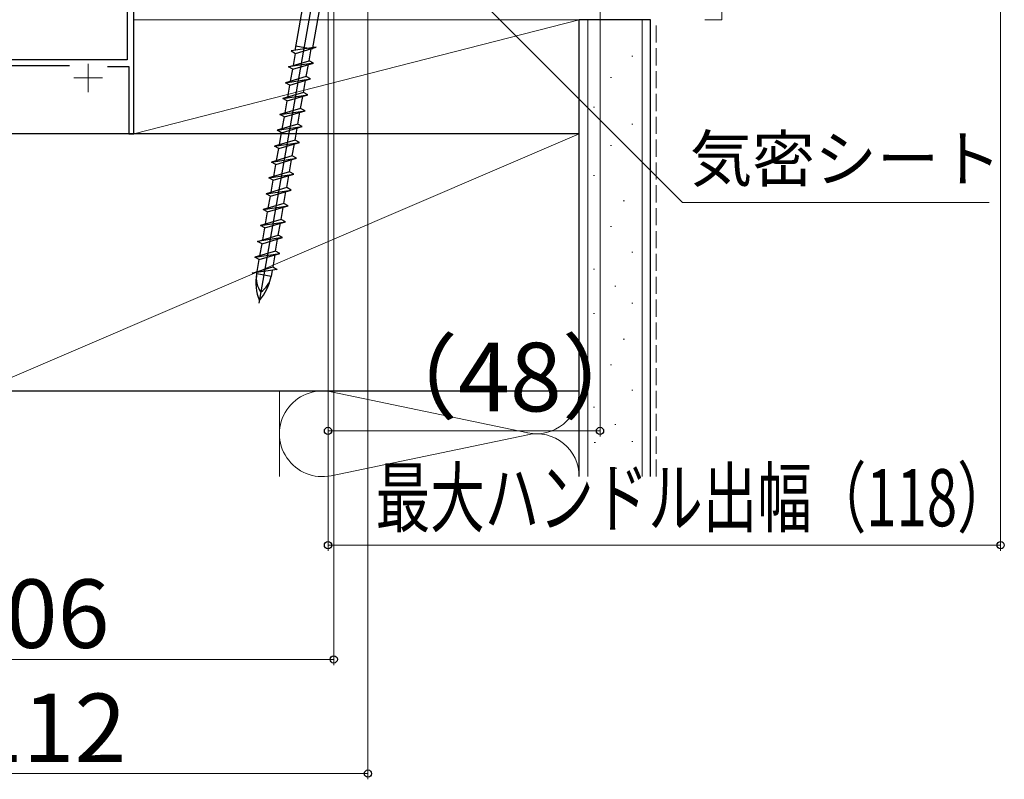
# Model space of a CAD drawing. Extents: x 105 to 1155, y 126 to 1689.
# Drawn here: x 249 to 421, y 737 to 870 of the extents above; entities that cross this region are included whole.
import ezdxf

# ---------------------------------------------------------------- set-up
doc = ezdxf.new("R2010")
doc.units = 0
doc.linetypes.add('YHIDDEN_1', pattern=[4, 3, -1])
for name, color, linetype, lineweight in [('YKK_11E', 7, 'CONTINUOUS', 13), ('YKK_13', 4, 'CONTINUOUS', 30), ('YKK_D', 6, 'CONTINUOUS', 13), ('YSS_K', 3, 'CONTINUOUS', 13), ('YSS_KE', 3, 'CONTINUOUS', 30)]:
    doc.layers.add(name, color=color, linetype=linetype, lineweight=lineweight)
doc.styles.add('text-b', font='txt')

msp = doc.modelspace()

# ---------------------------------------------------------------- linework, layer by layer
at = {"layer": 'YKK_11E', "color": 4, "linetype": 'ByBlock', "lineweight": -2, "ltscale": 0.5}
for p, q in [((267.8, 888.6), (267.8, 863)), ((269, 850), (269, 889.1)), ((267.8, 863), (221.6, 863)), ((239.1, 862), (257.71, 862)), ((264.38, 861.8), (268.1, 861.8)), ((268.1, 861.8), (268.1, 850)), ((268.1, 850), (269, 850))]:
    msp.add_line(p, q, dxfattribs=at)
at = {"layer": 'YKK_11E', "color": 4, "ltscale": 0.5}
for p, q in [((261, 862.3), (261, 857.3)), ((258.5, 859.8), (263.5, 859.8))]:
    msp.add_line(p, q, dxfattribs=at)
at = {"layer": 'YKK_13', "linetype": 'ByBlock', "lineweight": -2, "ltscale": 0.5}
for p, q in [((304.29, 896.34), (290.9, 820.37)), ((302, 891.83), (297.2, 864.61)), ((304.9, 891.32), (300.28, 865.08)), ((300.93, 865.18), (296.55, 864.52)), ((296.55, 864.52), (297.31, 864.1)), ((296.94, 862), (297.31, 864.1)), ((297.31, 864.1), (300.93, 865.18)), ((297.37, 865.41), (300.25, 864.9)), ((299.68, 862.81), (300.05, 864.91)), ((300.25, 864.9), (300.26, 864.98)), ((296.06, 861.74), (299.68, 862.81)), ((300.44, 862.4), (296.06, 861.74)), ((296.82, 861.32), (300.44, 862.4)), ((300.44, 862.4), (299.68, 862.81)), ((296.82, 861.32), (296.06, 861.74)), ((296.45, 859.22), (296.82, 861.32)), ((299.19, 860.04), (299.56, 862.14)), ((299.19, 860.04), (295.57, 858.96)), ((295.57, 858.96), (299.95, 859.62)), ((296.33, 858.55), (295.57, 858.96)), ((296.33, 858.55), (299.95, 859.62)), ((298.7, 857.26), (299.07, 859.36)), ((299.95, 859.62), (299.19, 860.04)), ((298.7, 857.26), (295.08, 856.18)), ((295.96, 856.45), (296.33, 858.55)), ((299.46, 856.84), (298.7, 857.26)), ((295.08, 856.18), (299.46, 856.84)), ((295.84, 855.77), (295.08, 856.18)), ((295.47, 853.67), (295.84, 855.77)), ((295.84, 855.77), (299.46, 856.84)), ((298.21, 854.48), (298.58, 856.58)), ((298.21, 854.48), (294.59, 853.41)), ((294.59, 853.41), (298.97, 854.07)), ((295.35, 852.99), (298.97, 854.07)), ((297.72, 851.71), (298.09, 853.8)), ((298.97, 854.07), (298.21, 854.48)), ((295.35, 852.99), (294.59, 853.41)), ((294.98, 850.89), (295.35, 852.99)), ((297.72, 851.71), (294.1, 850.63)), ((294.1, 850.63), (298.48, 851.29)), ((294.86, 850.21), (294.1, 850.63)), ((294.49, 848.12), (294.86, 850.21)), ((294.86, 850.21), (298.48, 851.29)), ((297.23, 848.93), (297.6, 851.03)), ((298.48, 851.29), (297.72, 851.71)), ((297.23, 848.93), (293.61, 847.85)), ((293.61, 847.85), (297.99, 848.51)), ((294.37, 847.44), (297.99, 848.51)), ((297.99, 848.51), (297.23, 848.93)), ((294.37, 847.44), (293.61, 847.85)), ((294, 845.34), (294.37, 847.44)), ((296.74, 846.15), (297.11, 848.25)), ((296.74, 846.15), (293.12, 845.08)), ((293.12, 845.08), (297.5, 845.74)), ((293.88, 844.66), (293.12, 845.08)), ((293.88, 844.66), (297.5, 845.74)), ((296.25, 843.37), (296.62, 845.47)), ((297.5, 845.74), (296.74, 846.15)), ((296.25, 843.37), (292.63, 842.3)), ((293.51, 842.56), (293.88, 844.66)), ((297.01, 842.96), (296.25, 843.37)), ((292.63, 842.3), (297.01, 842.96)), ((293.4, 841.88), (292.63, 842.3)), ((293.03, 839.78), (293.4, 841.88)), ((293.4, 841.88), (297.01, 842.96)), ((295.76, 840.6), (296.13, 842.7)), ((295.76, 840.6), (292.14, 839.52)), ((292.14, 839.52), (296.52, 840.18)), ((292.91, 839.11), (296.52, 840.18)), ((295.27, 837.82), (295.64, 839.92)), ((296.52, 840.18), (295.76, 840.6)), ((292.91, 839.11), (292.14, 839.52)), ((292.54, 837.01), (292.91, 839.11)), ((295.27, 837.82), (291.65, 836.74)), ((291.65, 836.74), (296.03, 837.4)), ((292.42, 836.33), (291.65, 836.74)), ((292.42, 836.33), (296.03, 837.4)), ((294.78, 835.04), (295.15, 837.14)), ((296.03, 837.4), (295.27, 837.82)), ((294.78, 835.04), (291.16, 833.97)), ((292.05, 834.23), (292.42, 836.33)), ((295.54, 834.63), (294.78, 835.04)), ((291.16, 833.97), (295.54, 834.63)), ((291.93, 833.55), (291.16, 833.97)), ((291.56, 831.45), (291.93, 833.55)), ((291.93, 833.55), (295.54, 834.63)), ((294.29, 832.27), (294.66, 834.36)), ((290.67, 831.19), (294.29, 832.27)), ((295.05, 831.85), (290.67, 831.19)), ((291.44, 830.77), (295.05, 831.85)), ((293.8, 829.49), (294.17, 831.59)), ((295.05, 831.85), (294.29, 832.27)), ((291.44, 830.77), (290.67, 831.19)), ((291.07, 828.68), (291.44, 830.77)), ((293.8, 829.49), (290.18, 828.41)), ((290.18, 828.41), (294.56, 829.07)), ((290.95, 828), (290.18, 828.41)), ((290.58, 825.9), (290.95, 828)), ((290.95, 828), (294.56, 829.07)), ((293.68, 828.81), (293.31, 826.71)), ((294.56, 829.07), (293.8, 829.49)), ((289.69, 825.64), (293.31, 826.71)), ((294.07, 826.29), (289.69, 825.64)), ((293.21, 826.17), (293.02, 825.05)), ((293.31, 826.71), (294.07, 826.29)), ((290.51, 825.49), (290.55, 825.77)), ((293.02, 825.05), (290.51, 825.49))]:
    msp.add_line(p, q, dxfattribs=at)
for centre, radius, start, end in [((298.95, 824), 8.58, 170, 201.6384), ((294.61, 824.77), 4.17, 170, 216.051), ((284.57, 826.54), 8.58, 318.3616, 350), ((288.91, 825.77), 4.17, 303.949, 350)]:
    msp.add_arc(centre, radius, start, end, dxfattribs=at)
at = {"layer": 'YKK_D'}
for p, q in [((350.64, 966.37), (350.64, 797)), ((420.81, 954.46), (420.81, 777)), ((303, 924.8), (303, 797)), ((303, 924.8), (303, 777)), ((304, 893.68), (304, 757)), ((310, 890.3), (310, 737)), ((312.8, 890.3), (365.1, 838)), ((365.1, 838), (418.78, 838)), ((303, 798), (350.64, 798)), ((303, 778), (420.81, 778)), ((198, 758), (304, 758)), ((198, 738), (310, 738))]:
    msp.add_line(p, q, dxfattribs=at)
at = {"layer": 'YKK_D', "linetype": 'ByBlock', "lineweight": -2}
for centre in [(303, 798), (350.64, 798), (303, 778), (420.81, 778), (304, 758), (310, 738)]:
    msp.add_circle(centre, 0.637, dxfattribs=at)
at = {"layer": 'YSS_K'}
for p, q in [((372, 943.88), (372, 870)), ((269, 850), (347, 870)), ((269, 870), (347, 870)), ((269, 850), (269, 870)), ((347, 870), (347, 850)), ((348.5, 870), (348.5, 790)), ((358, 870), (358, 790)), ((372, 870), (369, 870)), ((356.2, 863.62), (356.4, 863.62)), ((352.47, 859.89), (352.67, 859.89)), ((349.49, 854.67), (349.69, 854.67)), ((356.2, 851.69), (356.4, 851.69)), ((242, 805), (347, 850)), ((347, 850), (269, 850)), ((352.47, 847.96), (352.67, 847.96)), ((349.49, 842.73), (349.69, 842.73)), ((354.71, 838.26), (354.91, 838.26)), ((352.47, 833.78), (352.67, 833.78)), ((356.2, 829.31), (356.4, 829.31)), ((349.49, 826.32), (349.69, 826.32)), ((353.22, 823.34), (353.42, 823.34)), ((356.2, 820.35), (356.4, 820.35)), ((349.49, 818.54), (349.69, 818.54)), ((354.71, 814.07), (354.91, 814.07)), ((352.47, 809.59), (352.67, 809.59)), ((294.5, 790), (294.5, 805)), ((303.53, 804.84), (337.97, 797.66)), ((356.2, 805.12), (356.4, 805.12)), ((349.49, 802.13), (349.69, 802.13)), ((353.22, 799.15), (353.42, 799.15)), ((303.53, 790.16), (337.97, 797.34)), ((349.64, 795.98), (349.84, 795.98)), ((356.2, 796.16), (356.4, 796.16)), ((353.37, 791.5), (353.57, 791.5))]:
    msp.add_line(p, q, dxfattribs=at)
at = {"layer": 'YSS_K', "linetype": 'YHIDDEN_1'}
msp.add_line((360.5, 790), (360.5, 870), dxfattribs=at)
at = {"layer": 'YSS_K'}
for centre, start, end in [((302, 797.5), 78.2165, 281.7835), ((339.5, 805), 258.2165, 0), ((339.5, 790), 0, 101.7835)]:
    msp.add_arc(centre, 7.5, start, end, dxfattribs=at)
at = {"layer": 'YSS_KE'}
for p, q in [((347, 790), (347, 870)), ((359.5, 870), (347, 870)), ((359.5, 790), (359.5, 870)), ((347, 850), (242, 850)), ((347, 805), (347, 850)), ((242, 805), (347, 805))]:
    msp.add_line(p, q, dxfattribs=at)

# ---------------------------------------------------------------- texts
at = {"layer": 'YKK_D', "style": 'text-b'}
for s, height, p in [('気密シート', 8, (366.39, 841.66)), ('（48）', 12, (309.4, 801.43)), ('106', 12, (237.47, 760)), ('112', 12, (240.43, 740))]:
    msp.add_text(s, height=height, dxfattribs=at).set_placement(p)
at = {"layer": 'YKK_D', "style": 'text-b', "width": 0.7}
msp.add_text('最大ハンドル出幅（118）', height=10, dxfattribs=at).set_placement((311.34, 781.31))

doc.saveas('drawing.dxf')
